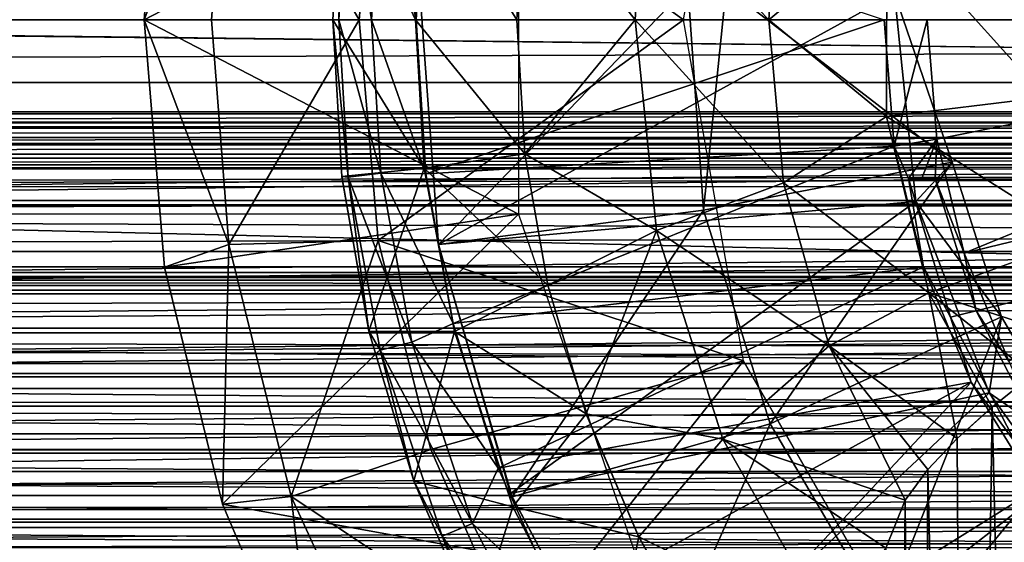
# Model space of a CAD drawing. Units: feet. Extents: x -1.5 to 12.9, y -5.3 to 2.4.
# Drawn here: x 5 to 5.4, y -0.2 to 0 of the extents above; entities that cross this region are included whole.
import ezdxf

# ---------------------------------------------------------------- set-up
doc = ezdxf.new("R2010")
doc.units = ezdxf.units.FT
doc.header["$MEASUREMENT"] = 0
doc.layers.get('0').update_dxf_attribs({"color": 255})
for name, color, linetype in [('AFUWA-3-ARPM', 4, 'Continuous'), ('AFUWA-3-BTVL', 11, 'Continuous'), ('AFUWA-P', 2, 'Continuous')]:
    doc.layers.add(name, color=color, linetype=linetype)

# ---------------------------------------------------------------- blocks, each defined once
blk = doc.blocks.new('A$C41B42793')
at = {"linetype": 'Continuous', "lineweight": 0}
for p, q in [((-5.46114, 2.65172), (-5.45227, 2.76687)), ((-5.45227, 2.76687), (-5.46114, 2.65172)), ((-5.36856, 2.72496), (-5.37298, 2.65172)), ((-5.28328, 2.71751), (-5.28708, 2.65172)), ((-5.28328, 2.71751), (-5.28708, 2.65172)), ((-5.16576, 2.70755), (-5.16924, 2.65172)), ((-5.16576, 2.70755), (-5.16924, 2.65172)), ((-5.11411, 2.69792), (-5.11424, 2.60655)), ((-5.46114, 2.65172), (-5.42966, 2.65172)), ((-5.46114, 2.65172), (-5.45168, 2.536)), ((-5.46114, 2.65172), (-5.42966, 2.65172)), ((-5.46114, 2.65172), (-5.45168, 2.536)), ((-5.37298, 2.65172), (-5.42966, 2.65172)), ((-5.37298, 2.65172), (-5.42966, 2.65172)), ((-5.37298, 2.65172), (-5.33439, 2.65172)), ((-5.37298, 2.65172), (-5.36889, 2.57839)), ((-5.33439, 2.65172), (-5.37298, 2.65172)), ((-5.37298, 2.65172), (-5.36889, 2.57839)), ((-5.33439, 2.65172), (-5.28708, 2.65172)), ((-5.33439, 2.65172), (-5.28708, 2.65172)), ((-5.28333, 2.58907), (-5.28708, 2.65172)), ((-5.28333, 2.58907), (-5.28708, 2.65172)), ((-5.23176, 2.65172), (-5.28708, 2.65172)), ((-5.23176, 2.65172), (-5.28708, 2.65172)), ((-5.23176, 2.65172), (-5.16924, 2.65172)), ((-5.23176, 2.65172), (-5.16924, 2.65172)), ((-5.16237, 2.57542), (-5.16924, 2.65172)), ((-5.16924, 2.65172), (-5.16237, 2.57542)), ((-5.11424, 2.60655), (-5.04009, 2.61557)), ((-5.16237, 2.57542), (-5.11424, 2.60655)), ((-5.09456, 2.52412), (-5.11424, 2.60655)), ((-5.3303, 2.58234), (-5.28333, 2.58907)), ((-5.27252, 2.52765), (-5.28333, 2.58907)), ((-5.28333, 2.58907), (-5.27252, 2.52765)), ((-5.36889, 2.57839), (-5.3303, 2.58234)), ((-5.35617, 2.50618), (-5.36889, 2.57839)), ((-5.35617, 2.50618), (-5.36889, 2.57839)), ((-5.22174, 2.55322), (-5.16237, 2.57542)), ((-5.14108, 2.49929), (-5.16237, 2.57542)), ((-5.14108, 2.49929), (-5.16237, 2.57542)), ((-5.27252, 2.52765), (-5.22174, 2.55322)), ((-5.42158, 2.54664), (-5.45168, 2.536)), ((-5.42158, 2.54664), (-5.36358, 2.54826)), ((-5.42455, 2.42538), (-5.45168, 2.536)), ((-5.42455, 2.42538), (-5.45168, 2.536)), ((-5.27252, 2.52765), (-5.31618, 2.50606)), ((-5.25465, 2.46745), (-5.27252, 2.52765)), ((-5.25465, 2.46745), (-5.27252, 2.52765)), ((-5.14108, 2.49929), (-5.09456, 2.52412)), ((-5.35617, 2.50618), (-5.31618, 2.50606)), ((-5.3352, 2.43616), (-5.35617, 2.50618)), ((-5.19076, 2.4557), (-5.14108, 2.49929)), ((-5.10553, 2.42716), (-5.14108, 2.49929)), ((-5.14108, 2.49929), (-5.10553, 2.42716)), ((-5.06497, 2.47071), (-5.04591, 2.48584)), ((-5.04591, 2.48584), (-5.06497, 2.47071)), ((-5.08124, 2.45601), (-5.06497, 2.47071)), ((-5.06497, 2.47071), (-5.08124, 2.45601)), ((-5.2301, 2.41), (-5.25465, 2.46745)), ((-5.25465, 2.46745), (-5.2301, 2.41)), ((-5.2301, 2.41), (-5.19076, 2.4557)), ((-5.095, 2.44145), (-5.08124, 2.45601)), ((-5.095, 2.44145), (-5.08124, 2.45601)), ((-5.33848, 2.44712), (-5.39253, 2.4289)), ((-5.095, 2.44145), (-5.10553, 2.42716)), ((-5.095, 2.44145), (-5.10553, 2.42716)), ((-5.3352, 2.43616), (-5.30607, 2.36873)), ((-5.30607, 2.36873), (-5.3352, 2.43616)), ((-5.39253, 2.4289), (-5.42455, 2.42538)), ((-5.42455, 2.42538), (-5.37975, 2.31986)), ((-5.42455, 2.42538), (-5.37975, 2.31986)), ((-5.11468, 2.40479), (-5.10553, 2.42716)), ((-5.10553, 2.42716), (-5.11468, 2.40479)), ((-5.19906, 2.35554), (-5.2301, 2.41)), ((-5.2301, 2.41), (-5.19906, 2.35554))]:
    blk.add_line(p, q, dxfattribs=at)

msp = doc.modelspace()

# ---------------------------------------------------------------- linework, layer by layer
at = {"layer": 'AFUWA-3-ARPM'}
for points in [[(5.13764, 0.10331, 25.59425), (5.28035, 0.00017, 25.59425), (5.30845, 0.15964, 25.59425)], [(5.02839, 0.00017, 24.25567), (5.03725, 0.11533, 24.25567), (5.20325, 0.09102, 24.25567)], [(5.02839, 0.00017, 24.25567), (5.06795, 0.10525, 24.92636), (5.03725, 0.11533, 24.25567)], [(5.05986, 0.00017, 24.92636), (5.06795, 0.10525, 24.92636), (5.02839, 0.00017, 24.25567)], [(5.12878, 0.00017, 25.59425), (5.06795, 0.10525, 24.92636), (5.05986, 0.00017, 24.92636)], [(5.06795, 0.10525, 24.92636), (5.12878, 0.00017, 25.59425), (5.13764, 0.10331, 25.59425)], [(5.13764, 0.10331, 25.59425), (5.12878, 0.00017, 25.59425), (5.28035, 0.00017, 25.59425)], [(5.20325, -0.09067, 24.25567), (5.02839, 0.00017, 24.25567), (5.20325, 0.09102, 24.25567)], [(5.12363, 0.07376, 25.71647), (5.1193, 0.00018, 25.71647), (5.12096, 0.07342, 25.73794)], [(5.12363, 0.07376, 25.71647), (5.13465, 0.00018, 25.69862), (5.1193, 0.00018, 25.71647)], [(5.12363, 0.07376, 25.71647), (5.13888, 0.07196, 25.69862), (5.13465, 0.00018, 25.69862)], [(5.15514, 0.00018, 25.95583), (5.12096, 0.07342, 25.73794), (5.11654, 0.00018, 25.73794)], [(5.1193, 0.00018, 25.71647), (5.11654, 0.00018, 25.73794), (5.12096, 0.07342, 25.73794)], [(5.15514, 0.00018, 25.95583), (5.15922, 0.06955, 25.95583), (5.12096, 0.07342, 25.73794)], [(5.13465, 0.00018, 25.69862), (5.13888, 0.07196, 25.69862), (5.15547, 0.00018, 25.69267)], [(5.15547, 0.00018, 25.69267), (5.13888, 0.07196, 25.69862), (5.15959, 0.07164, 25.69267)], [(5.15514, 0.00018, 25.95583), (5.20245, 0.00018, 26.15837), (5.15922, 0.06955, 25.95583)], [(5.15547, 0.00018, 25.69267), (5.15959, 0.07164, 25.69267), (5.37408, 0.00018, 25.69267)], [(5.20245, 0.00018, 26.15837), (5.20625, 0.06596, 26.15837), (5.15922, 0.06955, 25.95583)], [(5.25777, 0.00018, 26.34259), (5.20625, 0.06596, 26.15837), (5.20245, 0.00018, 26.15837)], [(5.25777, 0.00018, 26.34259), (5.26157, 0.06108, 26.34259), (5.20625, 0.06596, 26.15837)], [(5.26157, 0.06108, 26.34259), (5.25777, 0.00018, 26.34259), (5.32028, 0.00018, 26.50577)], [(5.32028, 0.00018, 26.50577), (5.32377, 0.05601, 26.50577), (5.26157, 0.06108, 26.34259)], [(5.32028, 0.00018, 26.50577), (5.37541, 0.04638, 26.59659), (5.32377, 0.05601, 26.50577)], [(5.37541, 0.04638, 26.59659), (5.32028, 0.00018, 26.50577), (5.37528, -0.04499, 26.59659)], [(5.37528, -0.04499, 26.59659), (5.44943, -0.03598, 26.67624), (5.37541, 0.04638, 26.59659)], [(5.44954, 0.03716, 26.67624), (5.37541, 0.04638, 26.59659), (5.44943, -0.03598, 26.67624)], [(0.97598, -0.02913, 20.59592), (10.81477, 0.00018, 23.585), (0.9655, 0.00018, 20.59298)], [(0.97598, -0.02913, 20.59592), (10.80442, -0.02913, 23.58162), (10.81477, 0.00018, 23.585)], [(5.02839, 0.00017, 24.25567), (5.03785, -0.11554, 24.25567), (5.06795, -0.1049, 24.92636)], [(5.02839, 0.00017, 24.25567), (5.06795, -0.1049, 24.92636), (5.05986, 0.00017, 24.92636)], [(5.02839, 0.00017, 24.25567), (5.20325, -0.09067, 24.25567), (5.03785, -0.11554, 24.25567)], [(5.05986, 0.00017, 24.92636), (5.06795, -0.1049, 24.92636), (5.12878, 0.00017, 25.59425)], [(5.12878, 0.00017, 25.59425), (5.06795, -0.1049, 24.92636), (5.13764, -0.10296, 25.59425)], [(5.12363, -0.0734, 25.71647), (5.11654, 0.00018, 25.73794), (5.1193, 0.00018, 25.71647)], [(5.12363, -0.0734, 25.71647), (5.12064, -0.07315, 25.73794), (5.11654, 0.00018, 25.73794)], [(5.11654, 0.00018, 25.73794), (5.12064, -0.07315, 25.73794), (5.15922, -0.0692, 25.95583)], [(5.11654, 0.00018, 25.73794), (5.15922, -0.0692, 25.95583), (5.15514, 0.00018, 25.95583)], [(5.12363, -0.0734, 25.71647), (5.1193, 0.00018, 25.71647), (5.13888, -0.0716, 25.69862)], [(5.1193, 0.00018, 25.71647), (5.13465, 0.00018, 25.69862), (5.13888, -0.0716, 25.69862)], [(5.13764, -0.10296, 25.59425), (5.28035, 0.00017, 25.59425), (5.12878, 0.00017, 25.59425)], [(5.15996, -0.07192, 25.69267), (5.13465, 0.00018, 25.69862), (5.15547, 0.00018, 25.69267)], [(5.15996, -0.07192, 25.69267), (5.13888, -0.0716, 25.69862), (5.13465, 0.00018, 25.69862)], [(5.13764, -0.10296, 25.59425), (5.30845, -0.15929, 25.59425), (5.28035, 0.00017, 25.59425)], [(5.15514, 0.00018, 25.95583), (5.2062, -0.06247, 26.15837), (5.20245, 0.00018, 26.15837)], [(5.15514, 0.00018, 25.95583), (5.15922, -0.0692, 25.95583), (5.2062, -0.06247, 26.15837)], [(5.15996, -0.07192, 25.69267), (5.15547, 0.00018, 25.69267), (5.37408, 0.00018, 25.69267)], [(5.37408, 0.00018, 25.69267), (5.37887, -0.05886, 25.69267), (5.15996, -0.07192, 25.69267)], [(5.2062, -0.06247, 26.15837), (5.25777, 0.00018, 26.34259), (5.20245, 0.00018, 26.15837)], [(5.26779, -0.09832, 26.34259), (5.25777, 0.00018, 26.34259), (5.2062, -0.06247, 26.15837)], [(5.25777, 0.00018, 26.34259), (5.26779, -0.09832, 26.34259), (5.32716, -0.07612, 26.50577)], [(5.32028, 0.00018, 26.50577), (5.25777, 0.00018, 26.34259), (5.32716, -0.07612, 26.50577)], [(5.37528, -0.04499, 26.59659), (5.32028, 0.00018, 26.50577), (5.32716, -0.07612, 26.50577)], [(5.39418, 0.00018, 24.5411), (5.37887, -0.05886, 25.69267), (5.37408, 0.00018, 25.69267)], [(5.39871, -0.05567, 24.5411), (5.37887, -0.05886, 25.69267), (5.39418, 0.00018, 24.5411)], [(5.67642, 0.00018, 24.5411), (5.39871, -0.05567, 24.5411), (5.39418, 0.00018, 24.5411)], [(5.41145, -0.10888, 24.5411), (5.39871, -0.05567, 24.5411), (5.67642, 0.00018, 24.5411)], [(5.67642, 0.00018, 24.5411), (5.68989, -0.04126, 24.5411), (5.41145, -0.10888, 24.5411)], [(0.9863, -0.05771, 20.59846), (10.80442, -0.02913, 23.58162), (0.97598, -0.02913, 20.59592)], [(10.79445, -0.05769, 23.57798), (10.80442, -0.02913, 23.58162), (0.9863, -0.05771, 20.59846)], [(5.37528, -0.04499, 26.59659), (5.46519, -0.10196, 26.67624), (5.44943, -0.03598, 26.67624)], [(5.4324, -0.15945, 24.5411), (5.41145, -0.10888, 24.5411), (5.68989, -0.04126, 24.5411)], [(5.39497, -0.12742, 26.59659), (5.37528, -0.04499, 26.59659), (5.32716, -0.07612, 26.50577)], [(5.46519, -0.10196, 26.67624), (5.37528, -0.04499, 26.59659), (5.39497, -0.12742, 26.59659)], [(0.99679, -0.08642, 20.60062), (10.79445, -0.05769, 23.57798), (0.9863, -0.05771, 20.59846)], [(10.78453, -0.08642, 23.57393), (10.79445, -0.05769, 23.57798), (0.99679, -0.08642, 20.60062)], [(5.17274, -0.14176, 25.69267), (5.15996, -0.07192, 25.69267), (5.37887, -0.05886, 25.69267)], [(5.39245, -0.11537, 25.69267), (5.17274, -0.14176, 25.69267), (5.37887, -0.05886, 25.69267)], [(5.37887, -0.05886, 25.69267), (5.39871, -0.05567, 24.5411), (5.38548, -0.07397, 25.47088)], [(5.39245, -0.11537, 25.69267), (5.37887, -0.05886, 25.69267), (5.38548, -0.07397, 25.47088)], [(5.39172, -0.07408, 25.12191), (5.38548, -0.07397, 25.47088), (5.39871, -0.05567, 24.5411)], [(5.39172, -0.07408, 25.12191), (5.39871, -0.05567, 24.5411), (5.39797, -0.07419, 24.77294)], [(5.39871, -0.05567, 24.5411), (5.41145, -0.10888, 24.5411), (5.39797, -0.07419, 24.77294)], [(5.15922, -0.0692, 25.95583), (5.21701, -0.12389, 26.15837), (5.2062, -0.06247, 26.15837)], [(5.2062, -0.06247, 26.15837), (5.21701, -0.12389, 26.15837), (5.26779, -0.09832, 26.34259)], [(5.15922, -0.0692, 25.95583), (5.12064, -0.07315, 25.73794), (5.13336, -0.14536, 25.73794)], [(5.12363, -0.0734, 25.71647), (5.13336, -0.14536, 25.73794), (5.12064, -0.07315, 25.73794)], [(5.13888, -0.0716, 25.69862), (5.15349, -0.15053, 25.69862), (5.12363, -0.0734, 25.71647)], [(5.15349, -0.15053, 25.69862), (5.13861, -0.15431, 25.71647), (5.12363, -0.0734, 25.71647)], [(5.13336, -0.14536, 25.73794), (5.12363, -0.0734, 25.71647), (5.13861, -0.15431, 25.71647)], [(5.15922, -0.0692, 25.95583), (5.13336, -0.14536, 25.73794), (5.17335, -0.14548, 25.95583)], [(5.13888, -0.0716, 25.69862), (5.15996, -0.07192, 25.69267), (5.17274, -0.14176, 25.69267)], [(5.15349, -0.15053, 25.69862), (5.13888, -0.0716, 25.69862), (5.17274, -0.14176, 25.69267)], [(5.17335, -0.14548, 25.95583), (5.21701, -0.12389, 26.15837), (5.15922, -0.0692, 25.95583)], [(5.34844, -0.15225, 26.50577), (5.32716, -0.07612, 26.50577), (5.26779, -0.09832, 26.34259)], [(5.39497, -0.12742, 26.59659), (5.32716, -0.07612, 26.50577), (5.34844, -0.15225, 26.50577)], [(5.39245, -0.11537, 25.69267), (5.38548, -0.07397, 25.47088), (5.40518, -0.13885, 25.47054)], [(5.64846, -0.07856, 25.46629), (5.40518, -0.13885, 25.47054), (5.38548, -0.07397, 25.47088)], [(5.39172, -0.07408, 25.12191), (5.64846, -0.07856, 25.46629), (5.38548, -0.07397, 25.47088)], [(5.64846, -0.07856, 24.77732), (5.64846, -0.07856, 25.46629), (5.39172, -0.07408, 25.12191)], [(5.39172, -0.07408, 25.12191), (5.39797, -0.07419, 24.77294), (5.64846, -0.07856, 24.77732)], [(5.41145, -0.10888, 24.5411), (5.4171, -0.13585, 24.77328), (5.39797, -0.07419, 24.77294)], [(5.4171, -0.13585, 24.77328), (5.64846, -0.07856, 24.77732), (5.39797, -0.07419, 24.77294)], [(5.40518, -0.13885, 25.47054), (5.64846, -0.07856, 25.46629), (5.4358, -0.19809, 25.47001)], [(5.4171, -0.13585, 24.77328), (5.44689, -0.19282, 24.7738), (5.64846, -0.07856, 24.77732)], [(1.00749, -0.11535, 20.6024), (10.78453, -0.08642, 23.57393), (0.99679, -0.08642, 20.60062)], [(10.78453, -0.08642, 23.57393), (1.00749, -0.11535, 20.6024), (10.77463, -0.11539, 23.56944)], [(5.20325, -0.09067, 24.25567), (5.06498, -0.22616, 24.25567), (5.03785, -0.11554, 24.25567)], [(5.20325, -0.09067, 24.25567), (5.2621, -0.26209, 24.25566), (5.06498, -0.22616, 24.25567)], [(5.26779, -0.09832, 26.34259), (5.21701, -0.12389, 26.15837), (5.23488, -0.18409, 26.15837)], [(5.23488, -0.18409, 26.15837), (5.29876, -0.19584, 26.34259), (5.26779, -0.09832, 26.34259)], [(5.34844, -0.15225, 26.50577), (5.26779, -0.09832, 26.34259), (5.29876, -0.19584, 26.34259)], [(5.06498, -0.22616, 24.25567), (5.06795, -0.1049, 24.92636), (5.03785, -0.11554, 24.25567)], [(5.06498, -0.22616, 24.25567), (5.097, -0.22264, 24.92636), (5.06795, -0.1049, 24.92636)], [(5.097, -0.22264, 24.92636), (5.13764, -0.10296, 25.59425), (5.06795, -0.1049, 24.92636)], [(5.13764, -0.10296, 25.59425), (5.097, -0.22264, 24.92636), (5.1623, -0.20063, 25.59425)], [(5.13764, -0.10296, 25.59425), (5.1623, -0.20063, 25.59425), (5.30845, -0.15929, 25.59425)], [(5.46519, -0.10196, 26.67624), (5.39497, -0.12742, 26.59659), (5.46522, -0.15019, 26.65875)], [(5.41145, -0.10888, 24.5411), (5.4324, -0.15945, 24.5411), (5.4171, -0.13585, 24.77328)], [(1.01823, -0.14398, 20.60378), (10.77463, -0.11539, 23.56944), (1.00749, -0.11535, 20.6024)], [(1.01823, -0.14398, 20.60378), (10.76496, -0.14399, 23.56462), (10.77463, -0.11539, 23.56944)], [(8.65757, -0.15913, 20.31339), (3.39394, -0.1481, 18.71831), (8.41484, -0.11793, 20.25229)], [(3.39394, -0.1481, 18.71831), (3.63072, -0.11793, 18.79897), (8.41484, -0.11793, 20.25229)], [(8.38846, -0.11793, 20.33915), (3.63072, -0.11793, 18.79897), (3.60433, -0.11793, 18.88582)], [(3.63072, -0.11793, 18.79897), (8.38846, -0.11793, 20.33915), (8.41484, -0.11793, 20.25229)], [(5.19382, -0.20935, 25.69267), (5.17274, -0.14176, 25.69267), (5.39245, -0.11537, 25.69267)], [(5.19382, -0.20935, 25.69267), (5.39245, -0.11537, 25.69267), (5.41478, -0.16924, 25.69267)], [(5.41478, -0.16924, 25.69267), (5.39245, -0.11537, 25.69267), (5.40518, -0.13885, 25.47054)], [(5.23488, -0.18409, 26.15837), (5.21701, -0.12389, 26.15837), (5.17335, -0.14548, 25.95583)], [(5.40828, -0.19553, 26.57219), (5.39497, -0.12742, 26.59659), (5.34844, -0.15225, 26.50577)], [(5.39497, -0.12742, 26.59659), (5.42456, -0.18084, 26.60282), (5.44361, -0.16571, 26.63176)], [(5.40828, -0.19553, 26.57219), (5.42456, -0.18084, 26.60282), (5.39497, -0.12742, 26.59659)], [(5.46522, -0.15019, 26.65875), (5.39497, -0.12742, 26.59659), (5.44361, -0.16571, 26.63176)], [(5.44689, -0.19282, 24.7738), (5.4171, -0.13585, 24.77328), (5.4324, -0.15945, 24.5411)], [(5.17274, -0.14176, 25.69267), (5.19382, -0.20935, 25.69267), (5.15349, -0.15053, 25.69862)], [(5.40518, -0.13885, 25.47054), (5.4358, -0.19809, 25.47001), (5.41478, -0.16924, 25.69267)], [(10.76496, -0.14399, 23.56462), (1.01823, -0.14398, 20.60378), (10.75558, -0.17193, 23.55954)], [(1.01823, -0.14398, 20.60378), (1.02901, -0.17234, 20.60475), (10.75558, -0.17193, 23.55954)], [(5.15433, -0.21538, 25.73794), (5.13336, -0.14536, 25.73794), (5.13861, -0.15431, 25.71647)], [(5.17335, -0.14548, 25.95583), (5.13336, -0.14536, 25.73794), (5.15433, -0.21538, 25.73794)], [(5.15433, -0.21538, 25.73794), (5.20066, -0.22742, 25.95583), (5.17335, -0.14548, 25.95583)], [(5.23488, -0.18409, 26.15837), (5.17335, -0.14548, 25.95583), (5.20066, -0.22742, 25.95583)], [(3.39394, -0.1481, 18.71831), (8.65757, -0.15913, 20.31339), (3.4032, -0.22618, 18.68784)], [(5.13861, -0.15431, 25.71647), (5.15349, -0.15053, 25.69862), (5.18175, -0.2353, 25.69862)], [(5.18175, -0.2353, 25.69862), (5.15349, -0.15053, 25.69862), (5.19382, -0.20935, 25.69267)], [(5.16758, -0.2412, 25.71647), (5.13861, -0.15431, 25.71647), (5.18175, -0.2353, 25.69862)], [(5.15433, -0.21538, 25.73794), (5.13861, -0.15431, 25.71647), (5.16758, -0.2412, 25.71647)], [(5.29876, -0.19584, 26.34259), (5.38399, -0.22439, 26.50588), (5.34844, -0.15225, 26.50577)], [(5.39453, -0.2101, 26.53955), (5.34844, -0.15225, 26.50577), (5.38399, -0.22439, 26.50588)], [(5.34844, -0.15225, 26.50577), (5.39453, -0.2101, 26.53955), (5.40828, -0.19553, 26.57219)], [(3.4032, -0.22618, 18.68784), (8.65757, -0.15913, 20.31339), (8.66646, -0.23103, 20.28412)], [(5.20275, -0.29283, 25.59425), (5.30845, -0.15929, 25.59425), (5.1623, -0.20063, 25.59425)], [(5.38957, -0.29979, 25.59425), (5.30845, -0.15929, 25.59425), (5.20275, -0.29283, 25.59425)], [(5.22302, -0.27428, 25.69267), (5.19382, -0.20935, 25.69267), (5.41478, -0.16924, 25.69267)], [(5.41478, -0.16924, 25.69267), (5.25972, -0.33505, 25.69267), (5.22302, -0.27428, 25.69267)], [(5.44551, -0.2191, 25.69267), (5.25972, -0.33505, 25.69267), (5.41478, -0.16924, 25.69267)], [(5.44551, -0.2191, 25.69267), (5.41478, -0.16924, 25.69267), (5.4358, -0.19809, 25.47001)], [(5.44361, -0.16571, 26.63176), (5.42456, -0.18084, 26.60282), (5.44374, -1.00376, 26.63174)], [(10.75558, -0.17193, 23.55954), (1.02901, -0.17234, 20.60475), (10.74612, -0.20047, 23.55391)], [(1.04001, -0.20087, 20.60533), (10.74612, -0.20047, 23.55391), (1.02901, -0.17234, 20.60475)], [(5.41283, -1.00376, 26.58159), (5.42456, -0.18084, 26.60282), (5.40828, -0.19553, 26.57219)], [(5.41283, -1.00376, 26.58159), (5.44374, -1.00376, 26.63174), (5.42456, -0.18084, 26.60282)], [(5.25942, -0.24155, 26.15837), (5.23488, -0.18409, 26.15837), (5.20066, -0.22742, 25.95583)], [(5.23488, -0.18409, 26.15837), (5.25942, -0.24155, 26.15837), (5.29876, -0.19584, 26.34259)], [(5.25942, -0.24155, 26.15837), (5.35004, -0.28574, 26.34259), (5.29876, -0.19584, 26.34259)], [(5.35004, -0.28574, 26.34259), (5.37485, -0.24675, 26.45798), (5.29876, -0.19584, 26.34259)], [(5.37485, -0.24675, 26.45798), (5.38399, -0.22439, 26.50588), (5.29876, -0.19584, 26.34259)], [(5.39453, -0.2101, 26.53955), (5.41283, -1.00376, 26.58159), (5.40828, -0.19553, 26.57219)], [(1.05072, -0.22822, 20.60545), (10.74612, -0.20047, 23.55391), (1.04001, -0.20087, 20.60533)], [(1.05072, -0.22822, 20.60545), (10.73656, -0.22959, 23.5477), (10.74612, -0.20047, 23.55391)], [(5.1623, -0.20063, 25.59425), (5.097, -0.22264, 24.92636), (5.20275, -0.29283, 25.59425)], [(5.22302, -0.27428, 25.69267), (5.18175, -0.2353, 25.69862), (5.19382, -0.20935, 25.69267)], [(5.39453, -0.2101, 26.53955), (5.38399, -0.22439, 26.50588), (5.39038, -1.00376, 26.5274)], [(5.39038, -1.00376, 26.5274), (5.41283, -1.00376, 26.58159), (5.39453, -0.2101, 26.53955)], [(5.18345, -0.28281, 25.73794), (5.15433, -0.21538, 25.73794), (5.16758, -0.2412, 25.71647)], [(5.18345, -0.28281, 25.73794), (5.20066, -0.22742, 25.95583), (5.15433, -0.21538, 25.73794)], [(5.44551, -0.2191, 25.69267), (5.30381, -0.3915, 25.69267), (5.25972, -0.33505, 25.69267)], [(5.30381, -0.3915, 25.69267), (5.44551, -0.2191, 25.69267), (5.48367, -0.26378, 25.69267)], [(5.06498, -0.22616, 24.25567), (5.10977, -0.33169, 24.25566), (5.097, -0.22264, 24.92636)], [(5.15499, -0.34862, 24.92636), (5.20275, -0.29283, 25.59425), (5.097, -0.22264, 24.92636)], [(5.097, -0.22264, 24.92636), (5.10977, -0.33169, 24.25566), (5.15499, -0.34862, 24.92636)], [(5.38399, -0.22439, 26.50588), (5.37485, -0.24675, 26.45798), (5.37671, -1.00376, 26.47055)], [(5.38399, -0.22439, 26.50588), (5.37671, -1.00376, 26.47055), (5.39038, -1.00376, 26.5274)], [(1.06226, -0.2573, 20.60519), (10.73656, -0.22959, 23.5477), (1.05072, -0.22822, 20.60545)], [(10.7273, -0.25814, 23.54116), (10.73656, -0.22959, 23.5477), (1.06226, -0.2573, 20.60519)], [(8.66646, -0.23103, 20.28412), (3.41558, -0.2951, 18.64707), (3.4032, -0.22618, 18.68784)], [(5.06498, -0.22616, 24.25567), (5.2621, -0.26209, 24.25566), (5.10977, -0.33169, 24.25566)], [(5.18345, -0.28281, 25.73794), (5.24446, -0.31245, 25.95583), (5.20066, -0.22742, 25.95583)], [(5.24446, -0.31245, 25.95583), (5.25942, -0.24155, 26.15837), (5.20066, -0.22742, 25.95583)], [(8.66646, -0.23103, 20.28412), (8.67812, -0.2951, 20.24573), (3.41558, -0.2951, 18.64707)], [(5.16758, -0.2412, 25.71647), (5.18175, -0.2353, 25.69862), (5.22707, -0.32327, 25.69862)], [(5.22302, -0.27428, 25.69267), (5.22707, -0.32327, 25.69862), (5.18175, -0.2353, 25.69862)], [(5.22707, -0.32327, 25.69862), (5.21403, -0.33138, 25.71647), (5.16758, -0.2412, 25.71647)], [(5.18345, -0.28281, 25.73794), (5.16758, -0.2412, 25.71647), (5.21403, -0.33138, 25.71647)], [(5.24446, -0.31245, 25.95583), (5.29047, -0.296, 26.15837), (5.25942, -0.24155, 26.15837)], [(5.25942, -0.24155, 26.15837), (5.29047, -0.296, 26.15837), (5.35004, -0.28574, 26.34259)]]:
    msp.add_3dface(points, dxfattribs=at)
at = {"layer": 'AFUWA-3-BTVL'}
for points in [[(5.15667, 0.01984, 25.69267), (5.15667, 0.01984, 25.59425), (5.16594, -0.10482, 25.59425)], [(5.16594, -0.10482, 25.59425), (5.16594, -0.10482, 25.69267), (5.15667, 0.01984, 25.69267)], [(5.16594, -0.10482, 25.59425), (5.15667, 0.01984, 25.59425), (5.28231, 0.01565, 25.59425)], [(5.37898, 0.01243, 25.69267), (5.15667, 0.01984, 25.69267), (5.16594, -0.10482, 25.69267)], [(5.16594, -0.10482, 25.59425), (5.28231, 0.01565, 25.59425), (5.28973, -0.08884, 25.59425)], [(5.28973, -0.08884, 25.59425), (5.28231, 0.01565, 25.59425), (5.30034, 0.01505, 24.56078)], [(5.28973, -0.08884, 25.59425), (5.30034, 0.01505, 24.56078), (5.40595, -0.06646, 24.56078)], [(5.30034, 0.01505, 24.56078), (5.37898, 0.01243, 25.69267), (5.40595, -0.06646, 24.56078)], [(5.37898, 0.01243, 25.69267), (5.16594, -0.10482, 25.69267), (5.38896, -0.08485, 25.69267)], [(5.37898, 0.01243, 25.69267), (5.38896, -0.08485, 25.69267), (5.40595, -0.06646, 24.56078)], [(8.13407, -0.04292, 19.50129), (4.28444, 0.00018, 18.32855), (4.28179, -0.04292, 18.33104)], [(8.13407, -0.04292, 19.50129), (8.13324, 0.00018, 19.49775), (4.28444, 0.00018, 18.32855)], [(4.32659, 0.00018, 18.2891), (8.12089, -0.04388, 19.44469), (4.32421, -0.04388, 18.29133)], [(8.12089, -0.04388, 19.44469), (4.32659, 0.00018, 18.2891), (8.12016, 0.00018, 19.44151)], [(8.13642, -0.08433, 19.51139), (8.13407, -0.04292, 19.50129), (4.27421, -0.08433, 18.33812)], [(4.27421, -0.08433, 18.33812), (8.13407, -0.04292, 19.50129), (4.28179, -0.04292, 18.33104)], [(8.12305, -0.0868, 19.45395), (4.31727, -0.0868, 18.29782), (8.12089, -0.04388, 19.44469)], [(8.12089, -0.04388, 19.44469), (4.31727, -0.0868, 18.29782), (4.32421, -0.04388, 18.29133)], [(8.35484, -0.05046, 20.44983), (3.57071, -0.05046, 18.9965), (3.56987, -0.05837, 18.99927)], [(3.56987, -0.05837, 18.99927), (8.354, -0.05837, 20.45259), (8.35484, -0.05046, 20.44983)], [(3.57071, -0.05046, 18.9965), (8.35377, -0.048, 20.44525), (3.57414, -0.048, 18.99329)], [(8.35377, -0.048, 20.44525), (3.57071, -0.05046, 18.9965), (8.35484, -0.05046, 20.44983)], [(8.35377, -0.048, 20.44525), (8.35253, -0.04769, 20.43992), (3.57414, -0.048, 18.99329)], [(8.35253, -0.04769, 20.43992), (3.57814, -0.04769, 18.98955), (3.57414, -0.048, 18.99329)], [(3.61132, -0.05486, 18.9585), (3.57814, -0.04769, 18.98955), (8.35253, -0.04769, 20.43992)], [(8.35253, -0.04769, 20.43992), (8.34223, -0.05486, 20.39566), (3.61132, -0.05486, 18.9585)], [(8.34223, -0.05486, 20.39566), (3.65686, -0.06263, 18.91587), (3.61132, -0.05486, 18.9585)], [(8.34223, -0.05486, 20.39566), (8.32809, -0.06263, 20.33491), (3.65686, -0.06263, 18.91587)], [(3.57071, -0.06461, 18.9965), (8.354, -0.05837, 20.45259), (3.56987, -0.05837, 18.99927)], [(8.35484, -0.06461, 20.44983), (8.354, -0.05837, 20.45259), (3.57071, -0.06461, 18.9965)], [(3.65686, -0.06263, 18.91587), (8.32809, -0.06263, 20.33491), (3.70259, -0.06769, 18.87308)], [(3.70259, -0.06769, 18.87308), (8.32809, -0.06263, 20.33491), (8.31389, -0.06769, 20.27391)], [(8.32035, -0.17857, 20.32024), (8.35484, -0.06461, 20.44983), (3.57071, -0.06461, 18.9965)], [(3.57071, -0.06461, 18.9965), (3.67145, -0.17857, 18.90799), (8.32035, -0.17857, 20.32024)], [(8.31389, -0.06769, 20.27391), (3.74849, -0.06957, 18.83013), (3.70259, -0.06769, 18.87308)], [(8.29367, -0.06982, 20.21087), (3.74849, -0.06957, 18.83013), (8.31389, -0.06769, 20.27391)], [(5.3209, -0.18864, 25.59425), (5.28973, -0.08884, 25.59425), (5.40595, -0.06646, 24.56078)], [(5.3209, -0.18864, 25.59425), (5.40595, -0.06646, 24.56078), (5.42897, -0.13872, 24.56078)], [(5.42897, -0.13872, 24.56078), (5.40595, -0.06646, 24.56078), (5.38896, -0.08485, 25.69267)], [(3.77371, -0.07787, 18.80652), (3.74849, -0.06957, 18.83013), (8.29367, -0.06982, 20.21087)], [(3.77371, -0.07787, 18.80652), (8.29367, -0.06982, 20.21087), (8.2918, -0.07781, 20.17895)], [(8.2918, -0.07781, 20.17895), (3.78677, -0.09062, 18.7943), (3.77371, -0.07787, 18.80652)], [(8.28774, -0.0907, 20.16154), (3.78677, -0.09062, 18.7943), (8.2918, -0.07781, 20.17895)], [(4.26173, -0.12406, 18.34981), (8.1403, -0.12406, 19.52804), (8.13642, -0.08433, 19.51139)], [(4.27421, -0.08433, 18.33812), (4.26173, -0.12406, 18.34981), (8.13642, -0.08433, 19.51139)], [(8.12305, -0.0868, 19.45395), (4.30609, -0.12791, 18.30829), (4.31727, -0.0868, 18.29782)], [(8.12652, -0.12791, 19.46886), (4.30609, -0.12791, 18.30829), (8.12305, -0.0868, 19.45395)], [(5.38896, -0.08485, 25.69267), (5.16594, -0.10482, 25.69267), (5.19945, -0.22127, 25.69267)], [(5.42317, -0.17415, 25.69267), (5.38896, -0.08485, 25.69267), (5.19945, -0.22127, 25.69267)], [(5.42897, -0.13872, 24.56078), (5.38896, -0.08485, 25.69267), (5.42317, -0.17415, 25.69267)], [(8.28774, -0.0907, 20.16154), (8.285, -0.10816, 20.14977), (3.78677, -0.09062, 18.7943)], [(8.285, -0.10816, 20.14977), (3.79565, -0.10816, 18.78599), (3.78677, -0.09062, 18.7943)], [(5.28973, -0.08884, 25.59425), (5.20027, -0.22288, 25.59425), (5.16594, -0.10482, 25.59425)], [(5.28973, -0.08884, 25.59425), (5.3209, -0.18864, 25.59425), (5.20027, -0.22288, 25.59425)], [(5.16594, -0.10482, 25.69267), (5.16594, -0.10482, 25.59425), (5.19945, -0.22127, 25.69267)], [(5.20027, -0.22288, 25.59425), (5.19945, -0.22127, 25.69267), (5.16594, -0.10482, 25.59425)], [(8.285, -0.10816, 20.14977), (3.81075, -0.14611, 18.77185), (3.79565, -0.10816, 18.78599)], [(8.285, -0.10816, 20.14977), (8.28031, -0.14611, 20.12962), (3.81075, -0.14611, 18.77185)], [(8.29965, -0.11982, 20.21269), (8.31967, -0.11982, 20.29873), (3.68398, -0.11982, 18.8905)], [(3.68398, -0.11982, 18.8905), (3.74848, -0.11982, 18.83013), (8.29965, -0.11982, 20.21269)], [(3.74848, -0.11982, 18.83013), (8.29817, -0.12157, 20.20633), (8.29965, -0.11982, 20.21269)], [(3.74848, -0.11982, 18.83013), (3.75325, -0.12157, 18.82567), (8.29817, -0.12157, 20.20633)], [(8.2972, -0.12621, 20.2022), (3.75325, -0.12157, 18.82567), (3.75634, -0.12621, 18.82277)], [(8.2972, -0.12621, 20.2022), (8.29817, -0.12157, 20.20633), (3.75325, -0.12157, 18.82567)], [(8.1403, -0.12406, 19.52804), (4.24518, -0.16044, 18.3653), (8.14543, -0.16044, 19.55012)], [(8.1403, -0.12406, 19.52804), (4.26173, -0.12406, 18.34981), (4.24518, -0.16044, 18.3653)], [(3.75634, -0.12621, 18.82277), (3.77149, -0.16515, 18.8086), (8.2972, -0.12621, 20.2022)], [(8.2972, -0.12621, 20.2022), (3.77149, -0.16515, 18.8086), (8.2925, -0.16515, 20.182)], [(8.13127, -0.1667, 19.48925), (4.29081, -0.1667, 18.32259), (8.12652, -0.12791, 19.46886)], [(4.29081, -0.1667, 18.32259), (4.30609, -0.12791, 18.30829), (8.12652, -0.12791, 19.46886)], [(5.42897, -0.13872, 24.56078), (5.37346, -0.27833, 25.59425), (5.3209, -0.18864, 25.59425)], [(5.42897, -0.13872, 24.56078), (5.46778, -0.20501, 24.56078), (5.37346, -0.27833, 25.59425)], [(5.42317, -0.17415, 25.69267), (5.46778, -0.20501, 24.56078), (5.42897, -0.13872, 24.56078)], [(8.27443, -0.18049, 20.10437), (3.82969, -0.18049, 18.75414), (3.81075, -0.14611, 18.77185)], [(8.27443, -0.18049, 20.10437), (3.81075, -0.14611, 18.77185), (8.28031, -0.14611, 20.12962)], [(8.15175, -0.19336, 19.57728), (8.14543, -0.16044, 19.55012), (4.22482, -0.19336, 18.38435)], [(4.22482, -0.19336, 18.38435), (8.14543, -0.16044, 19.55012), (4.24518, -0.16044, 18.3653)], [(3.77149, -0.16515, 18.8086), (3.78991, -0.20083, 18.79136), (8.28678, -0.20083, 20.15742)], [(3.77149, -0.16515, 18.8086), (8.28678, -0.20083, 20.15742), (8.2925, -0.16515, 20.182)], [(8.13127, -0.1667, 19.48925), (4.27213, -0.20234, 18.34007), (4.29081, -0.1667, 18.32259)], [(4.27213, -0.20234, 18.34007), (8.13127, -0.1667, 19.48925), (8.13707, -0.20234, 19.51417)], [(5.19945, -0.22127, 25.69267), (5.2572, -0.32953, 25.69267), (5.42317, -0.17415, 25.69267)], [(5.47928, -0.25236, 25.69267), (5.42317, -0.17415, 25.69267), (5.2572, -0.32953, 25.69267)], [(5.47928, -0.25236, 25.69267), (5.46778, -0.20501, 24.56078), (5.42317, -0.17415, 25.69267)], [(3.82969, -0.18049, 18.75414), (8.27443, -0.18049, 20.10437), (8.26757, -0.2109, 20.07488)], [(8.26757, -0.2109, 20.07488), (3.85179, -0.2109, 18.73345), (3.82969, -0.18049, 18.75414)], [(5.20027, -0.22288, 25.59425), (5.3209, -0.18864, 25.59425), (5.25802, -0.33114, 25.59425)], [(5.3209, -0.18864, 25.59425), (5.37346, -0.27833, 25.59425), (5.25802, -0.33114, 25.59425)], [(4.2013, -0.22217, 18.40636), (8.15906, -0.22217, 19.60865), (8.15175, -0.19336, 19.57728)], [(4.2013, -0.22217, 18.40636), (8.15175, -0.19336, 19.57728), (4.22482, -0.19336, 18.38435)], [(3.81162, -0.23325, 18.77104), (8.28004, -0.23325, 20.12846), (3.78991, -0.20083, 18.79136)], [(8.28004, -0.23325, 20.12846), (8.28678, -0.20083, 20.15742), (3.78991, -0.20083, 18.79136)], [(8.13707, -0.20234, 19.51417), (8.14384, -0.2346, 19.54329), (4.2503, -0.2346, 18.3605)], [(4.27213, -0.20234, 18.34007), (8.13707, -0.20234, 19.51417), (4.2503, -0.2346, 18.3605)], [(5.4449, -0.35414, 25.59425), (5.37346, -0.27833, 25.59425), (5.46778, -0.20501, 24.56078)], [(3.87683, -0.23712, 18.71001), (3.85179, -0.2109, 18.73345), (8.2598, -0.23712, 20.04148)], [(8.26757, -0.2109, 20.07488), (8.2598, -0.23712, 20.04148), (3.85179, -0.2109, 18.73345)], [(8.16707, -0.24652, 19.64307), (8.15906, -0.22217, 19.60865), (4.1755, -0.24652, 18.43051)], [(8.15906, -0.22217, 19.60865), (4.2013, -0.22217, 18.40636), (4.1755, -0.24652, 18.43051)], [(5.20027, -0.22288, 25.59425), (5.2572, -0.32953, 25.69267), (5.19945, -0.22127, 25.69267)], [(5.2572, -0.32953, 25.69267), (5.20027, -0.22288, 25.59425), (5.25802, -0.33114, 25.59425)], [(8.2725, -0.26194, 20.09607), (3.81162, -0.23325, 18.77104), (3.83591, -0.26194, 18.74832)], [(8.28004, -0.23325, 20.12846), (3.81162, -0.23325, 18.77104), (8.2725, -0.26194, 20.09607)], [(4.22584, -0.26311, 18.3834), (4.2503, -0.2346, 18.3605), (8.14384, -0.2346, 19.54329)], [(8.14384, -0.2346, 19.54329), (8.15144, -0.26311, 19.57592), (4.22584, -0.26311, 18.3834)], [(3.90398, -0.25884, 18.6846), (3.87683, -0.23712, 18.71001), (8.25137, -0.25884, 20.00526)], [(8.2598, -0.23712, 20.04148), (8.25137, -0.25884, 20.00526), (3.87683, -0.23712, 18.71001)]]:
    msp.add_3dface(points, dxfattribs=at)

# ---------------------------------------------------------------- block references
at = {"layer": 'AFUWA-P'}
msp.add_blockref('A$C41B42793', (10.48941, -2.6516), dxfattribs=at)

doc.saveas('drawing.dxf')
